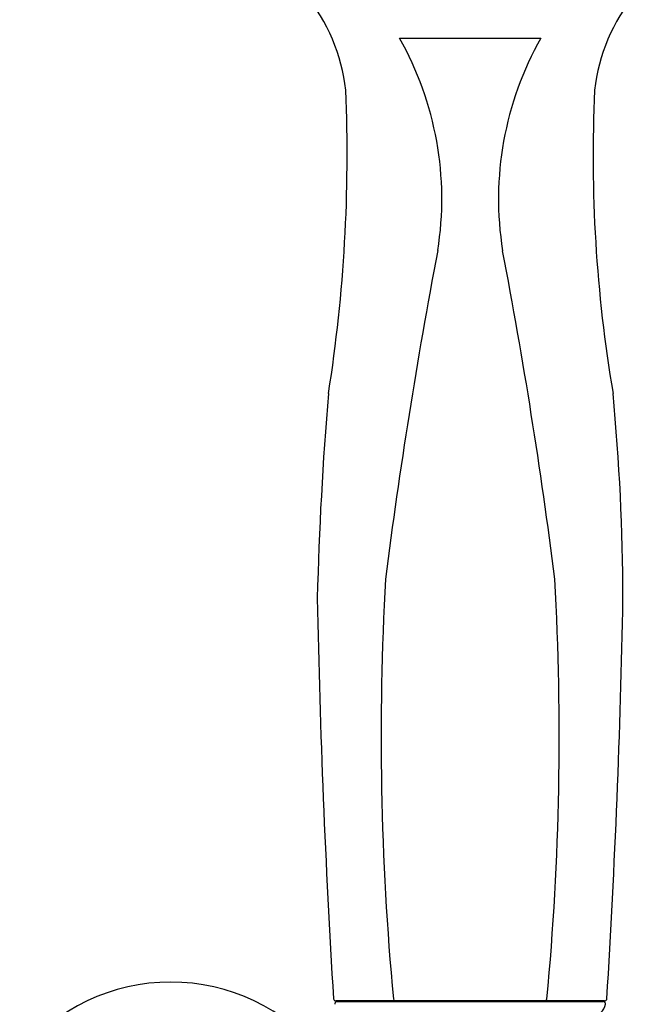
# Model space of a CAD drawing. Units: inches. Extents: x 3969.5 to 3989.8, y 87.2 to 126.8.
# Drawn here: x 3984.7 to 3987.9, y 117.4 to 122.4 of the extents above; entities that cross this region are included whole.
import ezdxf

# ---------------------------------------------------------------- set-up
doc = ezdxf.new("R2010")
doc.units = ezdxf.units.IN
doc.header["$LTSCALE"] = 0.64311
doc.header["$MEASUREMENT"] = 0
doc.layers.get('0').update_dxf_attribs({"color": 255, "linetype": 'CONTINUOUS'})

msp = doc.modelspace()

# ---------------------------------------------------------------- linework, layer by layer
for p, q in [((3986.6947, 122.343), (3987.4172, 122.343)), ((3987.7441, 117.4152), (3986.3678, 117.4152)), ((3986.3752, 117.4116), (3987.7367, 117.4116)), ((3986.4282, 117.4152), (3986.4282, 117.4116)), ((3986.5007, 117.4152), (3986.5007, 117.4116)), ((3986.603, 117.4152), (3986.603, 117.4116)), ((3986.6774, 117.4152), (3986.6774, 117.4116)), ((3987.4344, 117.4116), (3987.4344, 117.4152)), ((3987.5089, 117.4116), (3987.5089, 117.4152)), ((3987.6111, 117.4116), (3987.6111, 117.4152)), ((3987.6836, 117.4152), (3987.6837, 117.4116))]:
    msp.add_line(p, q)
for centre, radius, start, end in [((3985.4999, 121.9761), 0.9244, 6.2135, 39.7606), ((3988.6121, 121.9761), 0.9244, 140.2404, 173.7876), ((3985.2352, 121.5196), 1.6757, 350.918, 29.4297), ((3988.8772, 121.5196), 1.6762, 150.5806, 189.0802), ((3978.6065, 121.742), 7.8195, 351.04479, 2.44939), ((3994.9508, 121.7382), 7.2656, 177.33402, 189.61402), ((4013.1695, 116.2161), 26.7583, 169.14555, 172.7906), ((3960.9426, 116.2156), 26.7583, 7.21045, 10.8555), ((4003.4541, 119.0647), 17.1856, 175.12624, 178.6295), ((3976.3934, 119.4436), 11.445, 0.15998, 5.4208), ((4001.0516, 118.7687), 14.4513, 176.80482, 185.33208), ((3973.0604, 118.7684), 14.4513, 354.66897, 3.19623), ((4035.4171, 120.4286), 49.1529, 181.11082, 183.50176), ((3938.9639, 120.4141), 48.8835, 356.49599, 358.89987), ((3985.523, 116.5114), 1, 39.35, 140.65), ((3986.3679, 117.4271), 0.0119, 183.654, 269.4062), ((3986.6768, 117.4275), 0.0141, 187.1585, 240.5935), ((3987.4302, 117.4308), 0.0197, 307.2948, 344.9552), ((3987.7441, 117.4271), 0.0119, 270.5948, 356.347), ((3986.3751, 117.4001), 0.0115, 89.8112, 191.8949), ((3987.6789, 117.4097), 0.0702, 270.4908, 350.2374), ((3987.7369, 117.4001), 0.0115, 348.1061, 90.1898)]:
    msp.add_arc(centre, radius, start, end)

doc.saveas('drawing.dxf')
